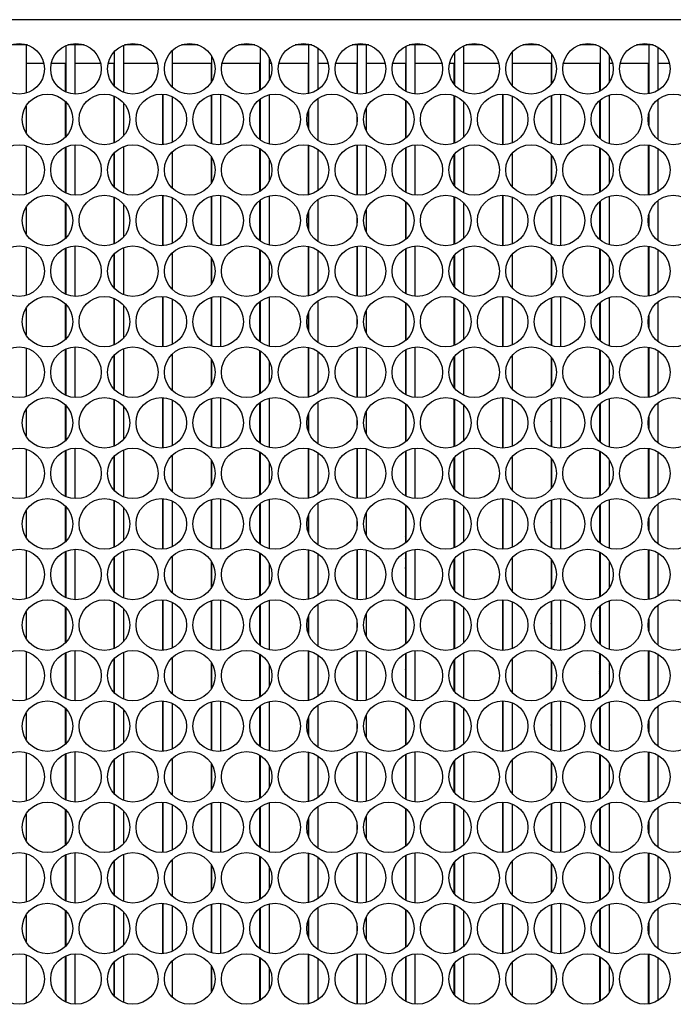
# Model space of a CAD drawing. Units: inches. Extents: x 0.3 to 16.7, y 0.3 to 10.7.
# Drawn here: x 2.7 to 3.2, y 7.3 to 8.1 of the extents above; entities that cross this region are included whole.
import ezdxf

# ---------------------------------------------------------------- set-up
doc = ezdxf.new("R2010")
doc.units = ezdxf.units.IN
doc.header["$MEASUREMENT"] = 0

msp = doc.modelspace()

# ---------------------------------------------------------------- linework, layer by layer
at = {"color": 7, "linetype": 'Continuous', "lineweight": 25}
for p, q in [((3.61995, 8.09685), (2.0248, 8.09685)), ((2.66515, 8.07602), (2.65151, 8.07602)), ((2.66426, 8.07602), (2.66426, 8.06077)), ((2.69679, 8.0754), (2.69679, 8.03728)), ((2.71202, 8.07602), (2.69838, 8.07602)), ((2.70429, 8.07602), (2.70429, 8.06077)), ((2.74432, 8.07567), (2.74432, 8.06077)), ((2.7589, 8.07602), (2.74526, 8.07602)), ((2.80577, 8.07602), (2.79213, 8.07602)), ((2.85265, 8.07602), (2.83901, 8.07602)), ((2.85689, 8.07399), (2.85689, 8.03869)), ((2.89952, 8.07602), (2.88588, 8.07602)), ((2.89692, 8.07602), (2.89692, 8.03593)), ((2.90442, 8.07356), (2.90442, 8.06077)), ((2.9464, 8.07602), (2.93276, 8.07602)), ((2.93695, 8.07602), (2.93695, 8.03567)), ((2.94445, 8.07602), (2.94445, 8.06077)), ((2.97697, 8.07489), (2.97697, 8.03778)), ((2.99327, 8.07602), (2.97963, 8.07602)), ((2.98447, 8.07602), (2.98447, 8.06077)), ((3.0245, 8.07521), (3.0245, 8.06077)), ((3.04015, 8.07602), (3.02651, 8.07602)), ((3.08702, 8.07602), (3.07338, 8.07602)), ((3.1339, 8.07602), (3.12026, 8.07602)), ((3.13708, 8.07461), (3.13708, 8.03806)), ((3.18077, 8.07602), (3.16713, 8.07602)), ((3.1771, 8.07602), (3.1771, 8.03574)), ((3.1846, 8.07424), (3.1846, 8.06077)), ((2.73682, 8.07052), (2.73682, 8.04215)), ((2.78434, 8.07119), (2.78434, 8.06077)), ((2.81687, 8.06697), (2.81687, 8.0457)), ((2.86439, 8.06578), (2.86439, 8.06077)), ((3.017, 8.06928), (3.017, 8.0434)), ((3.06453, 8.07006), (3.06453, 8.06077)), ((3.09705, 8.06859), (3.09705, 8.04408)), ((3.14458, 8.06764), (3.14458, 8.06077)), ((2.67868, 8.06077), (2.66426, 8.06077)), ((2.66426, 8.06077), (2.66426, 8.03637)), ((2.69641, 8.06077), (2.68484, 8.06077)), ((2.69641, 8.06077), (2.69641, 8.03745)), ((2.70429, 8.06077), (2.70429, 8.03552)), ((2.72556, 8.06077), (2.70429, 8.06077)), ((2.73644, 8.06077), (2.73172, 8.06077)), ((2.73644, 8.06077), (2.73644, 8.04257)), ((2.74432, 8.06077), (2.74432, 8.037)), ((2.77243, 8.06077), (2.74432, 8.06077)), ((2.78434, 8.06077), (2.78434, 8.04148)), ((2.81649, 8.06077), (2.78434, 8.06077)), ((2.81649, 8.06077), (2.81649, 8.0451)), ((2.85652, 8.06077), (2.82547, 8.06077)), ((2.85652, 8.06077), (2.85652, 8.03846)), ((2.86618, 8.06077), (2.86439, 8.06077)), ((2.86439, 8.06077), (2.86439, 8.04689)), ((2.89655, 8.06077), (2.87234, 8.06077)), ((2.89655, 8.06077), (2.89655, 8.03586)), ((2.91306, 8.06077), (2.90442, 8.06077)), ((2.90442, 8.06077), (2.90442, 8.03911)), ((2.93657, 8.06077), (2.91922, 8.06077)), ((2.93657, 8.06077), (2.93657, 8.03572)), ((2.95993, 8.06077), (2.94445, 8.06077)), ((2.94445, 8.06077), (2.94445, 8.03608)), ((2.9766, 8.06077), (2.96609, 8.06077)), ((2.9766, 8.06077), (2.9766, 8.03798)), ((3.00681, 8.06077), (2.98447, 8.06077)), ((2.98447, 8.06077), (2.98447, 8.0356)), ((3.01662, 8.06077), (3.01297, 8.06077)), ((3.01662, 8.06077), (3.01662, 8.04388)), ((3.05368, 8.06077), (3.0245, 8.06077)), ((3.0245, 8.06077), (3.0245, 8.03747)), ((3.09668, 8.06077), (3.06453, 8.06077)), ((3.06453, 8.06077), (3.06453, 8.04261)), ((3.09668, 8.06077), (3.09668, 8.04359)), ((3.1367, 8.06077), (3.10672, 8.06077)), ((3.1367, 8.06077), (3.1367, 8.03786)), ((3.14458, 8.06077), (3.14458, 8.04503)), ((3.14743, 8.06077), (3.14458, 8.06077)), ((3.17673, 8.06077), (3.15359, 8.06077)), ((3.17673, 8.06077), (3.17673, 8.03569)), ((3.19431, 8.06077), (3.1846, 8.06077)), ((3.1846, 8.06077), (3.1846, 8.03843)), ((2.69641, 8.04966), (2.69679, 8.04966)), ((2.73644, 8.04966), (2.73682, 8.04966)), ((2.81649, 8.04966), (2.81687, 8.04966)), ((2.85652, 8.04966), (2.85689, 8.04966)), ((2.89655, 8.04966), (2.89692, 8.04966)), ((2.93657, 8.04966), (2.93695, 8.04966)), ((2.9766, 8.04966), (2.97697, 8.04966)), ((3.01662, 8.04966), (3.017, 8.04966)), ((3.09668, 8.04966), (3.09705, 8.04966)), ((3.1367, 8.04966), (3.13708, 8.04966)), ((3.17673, 8.04966), (3.1771, 8.04966)), ((2.73644, 8.03399), (2.73644, 7.99535)), ((2.73682, 8.03383), (2.73682, 7.99551)), ((2.77647, 8.03548), (2.77647, 7.99386)), ((2.77684, 8.03546), (2.77684, 7.99388)), ((2.78434, 8.03354), (2.78434, 7.9958)), ((2.81649, 8.03465), (2.81649, 7.99469)), ((2.81687, 8.03476), (2.81687, 7.99458)), ((2.82437, 8.03541), (2.82437, 7.99393)), ((2.86439, 8.03493), (2.86439, 7.99441)), ((3.01662, 8.03438), (3.01662, 7.99495)), ((3.017, 8.03425), (3.017, 7.99509)), ((3.05665, 8.0355), (3.05665, 7.99384)), ((3.05703, 8.0355), (3.05703, 7.99384)), ((3.06453, 8.034), (3.06453, 7.99534)), ((3.09668, 8.0343), (3.09668, 7.99503)), ((3.09705, 8.03443), (3.09705, 7.9949)), ((3.10455, 8.03548), (3.10455, 7.99386)), ((3.14458, 8.03464), (3.14458, 7.9947)), ((2.66426, 8.02597), (2.66426, 8.00337)), ((2.69641, 8.02948), (2.69641, 7.99986)), ((2.69679, 8.0291), (2.69679, 8.00024)), ((2.74432, 8.02839), (2.74432, 8.00095)), ((2.85652, 8.03115), (2.85652, 7.99819)), ((2.85689, 8.03143), (2.85689, 7.99791)), ((2.90442, 8.03189), (2.90442, 7.99744)), ((2.9766, 8.03046), (2.9766, 7.99887)), ((2.97697, 8.03013), (2.97697, 7.9992)), ((3.0245, 8.02952), (3.0245, 7.99982)), ((3.1367, 8.03027), (3.1367, 7.99907)), ((3.13708, 8.03059), (3.13708, 7.99875)), ((3.1846, 8.03112), (3.1846, 7.99822)), ((2.89655, 8.02175), (2.89655, 8.00759)), ((2.89692, 8.02271), (2.89692, 8.00663)), ((2.93657, 8.01873), (2.93657, 8.01061)), ((2.94445, 8.02412), (2.94445, 8.00522)), ((3.17673, 8.01736), (3.17673, 8.01198)), ((3.1771, 8.01942), (3.1771, 8.00992)), ((2.93695, 8.01571), (2.93695, 8.01363)), ((2.66426, 7.99297), (2.66426, 7.95303)), ((2.69641, 7.99189), (2.69641, 7.95411)), ((2.69679, 7.99206), (2.69679, 7.95394)), ((2.70429, 7.99382), (2.70429, 7.95219)), ((2.74432, 7.99234), (2.74432, 7.95367)), ((2.89655, 7.99348), (2.89655, 7.95253)), ((2.89692, 7.9934), (2.89692, 7.9526)), ((2.93657, 7.99362), (2.93657, 7.95239)), ((2.93695, 7.99367), (2.93695, 7.95234)), ((2.94445, 7.99326), (2.94445, 7.95275)), ((2.98447, 7.99374), (2.98447, 7.95226)), ((3.0245, 7.99187), (3.0245, 7.95413)), ((3.17673, 7.99365), (3.17673, 7.95236)), ((3.1771, 7.9936), (3.1771, 7.95241)), ((2.73644, 7.98677), (2.73644, 7.95923)), ((2.73682, 7.98718), (2.73682, 7.95882)), ((2.78434, 7.98785), (2.78434, 7.95815)), ((2.81649, 7.98424), (2.81649, 7.96176)), ((2.85652, 7.99088), (2.85652, 7.95512)), ((2.85689, 7.99065), (2.85689, 7.95535)), ((2.90442, 7.99023), (2.90442, 7.95578)), ((2.9766, 7.99136), (2.9766, 7.95465)), ((2.97697, 7.99155), (2.97697, 7.95445)), ((3.01662, 7.98546), (3.01662, 7.96055)), ((3.017, 7.98594), (3.017, 7.96006)), ((3.06453, 7.98672), (3.06453, 7.95928)), ((3.09668, 7.98575), (3.09668, 7.96025)), ((3.09705, 7.98525), (3.09705, 7.96075)), ((3.1367, 7.99148), (3.1367, 7.95453)), ((3.13708, 7.99128), (3.13708, 7.95473)), ((3.14458, 7.9843), (3.14458, 7.9617)), ((3.1846, 7.99091), (3.1846, 7.9551)), ((2.81687, 7.98363), (2.81687, 7.96237)), ((2.86439, 7.98245), (2.86439, 7.96355)), ((2.77647, 7.95215), (2.77647, 7.91052)), ((2.77684, 7.95213), (2.77684, 7.91054)), ((2.81649, 7.95132), (2.81649, 7.91135)), ((2.81687, 7.95142), (2.81687, 7.91125)), ((2.82437, 7.95208), (2.82437, 7.9106)), ((2.86439, 7.95159), (2.86439, 7.91108)), ((3.05665, 7.95217), (3.05665, 7.9105)), ((3.05703, 7.95217), (3.05703, 7.9105)), ((3.10455, 7.95215), (3.10455, 7.91052)), ((3.14458, 7.95131), (3.14458, 7.91137)), ((2.69641, 7.94615), (2.69641, 7.91652)), ((2.69679, 7.94577), (2.69679, 7.9169)), ((2.73644, 7.95065), (2.73644, 7.91202)), ((2.73682, 7.9505), (2.73682, 7.91217)), ((2.74432, 7.94506), (2.74432, 7.91761)), ((2.78434, 7.95021), (2.78434, 7.91247)), ((2.85652, 7.94782), (2.85652, 7.91486)), ((2.85689, 7.9481), (2.85689, 7.91457)), ((2.90442, 7.94856), (2.90442, 7.91411)), ((2.9766, 7.94713), (2.9766, 7.91554)), ((2.97697, 7.9468), (2.97697, 7.91587)), ((3.01662, 7.95105), (3.01662, 7.91162)), ((3.017, 7.95092), (3.017, 7.91175)), ((3.0245, 7.94619), (3.0245, 7.91648)), ((3.06453, 7.95067), (3.06453, 7.912)), ((3.09668, 7.95097), (3.09668, 7.9117)), ((3.09705, 7.9511), (3.09705, 7.91157)), ((3.1367, 7.94693), (3.1367, 7.91574)), ((3.13708, 7.94726), (3.13708, 7.91541)), ((3.1846, 7.94778), (3.1846, 7.91489)), ((2.66426, 7.94264), (2.66426, 7.92003)), ((2.89655, 7.93842), (2.89655, 7.92425)), ((2.89692, 7.93938), (2.89692, 7.9233)), ((2.93657, 7.9354), (2.93657, 7.92727)), ((2.94445, 7.94078), (2.94445, 7.92189)), ((3.1771, 7.93608), (3.1771, 7.92659)), ((2.93695, 7.93238), (2.93695, 7.93029)), ((3.17673, 7.93402), (3.17673, 7.92865)), ((2.66426, 7.90964), (2.66426, 7.8697)), ((2.69641, 7.90856), (2.69641, 7.87078)), ((2.69679, 7.90873), (2.69679, 7.87061)), ((2.70429, 7.91048), (2.70429, 7.86886)), ((2.73644, 7.90344), (2.73644, 7.8759)), ((2.73682, 7.90385), (2.73682, 7.87549)), ((2.74432, 7.909), (2.74432, 7.87034)), ((2.78434, 7.90452), (2.78434, 7.87482)), ((2.85652, 7.90755), (2.85652, 7.87179)), ((2.85689, 7.90732), (2.85689, 7.87202)), ((2.89655, 7.91014), (2.89655, 7.86919)), ((2.89692, 7.91007), (2.89692, 7.86927)), ((2.90442, 7.90689), (2.90442, 7.87244)), ((2.93657, 7.91028), (2.93657, 7.86905)), ((2.93695, 7.91034), (2.93695, 7.869)), ((2.94445, 7.90993), (2.94445, 7.86941)), ((2.9766, 7.90803), (2.9766, 7.87131)), ((2.97697, 7.90822), (2.97697, 7.87112)), ((2.98447, 7.91041), (2.98447, 7.86893)), ((3.017, 7.90261), (3.017, 7.87673)), ((3.0245, 7.90854), (3.0245, 7.8708)), ((3.06453, 7.90339), (3.06453, 7.87595)), ((3.1367, 7.90814), (3.1367, 7.87119)), ((3.13708, 7.90795), (3.13708, 7.87139)), ((3.17673, 7.91032), (3.17673, 7.86902)), ((3.1771, 7.91026), (3.1771, 7.86908)), ((3.1846, 7.90757), (3.1846, 7.87177)), ((2.81649, 7.90091), (2.81649, 7.87843)), ((2.81687, 7.9003), (2.81687, 7.87904)), ((2.86439, 7.89912), (2.86439, 7.88022)), ((3.01662, 7.90212), (3.01662, 7.87722)), ((3.09668, 7.90242), (3.09668, 7.87692)), ((3.09705, 7.90192), (3.09705, 7.87742)), ((3.14458, 7.90097), (3.14458, 7.87837)), ((2.89692, 7.89226), (2.89655, 7.89167)), ((2.69641, 7.86281), (2.69641, 7.83319)), ((2.69679, 7.86243), (2.69679, 7.83357)), ((2.73644, 7.86732), (2.73644, 7.82869)), ((2.73682, 7.86716), (2.73682, 7.82884)), ((2.77647, 7.86881), (2.77647, 7.82719)), ((2.77684, 7.86879), (2.77684, 7.82721)), ((2.78434, 7.86687), (2.78434, 7.82913)), ((2.81649, 7.86798), (2.81649, 7.82802)), ((2.81687, 7.86809), (2.81687, 7.82791)), ((2.82437, 7.86874), (2.82437, 7.82726)), ((2.85652, 7.86448), (2.85652, 7.83152)), ((2.85689, 7.86477), (2.85689, 7.83124)), ((2.86439, 7.86826), (2.86439, 7.82775)), ((2.89655, 7.87009), (2.89692, 7.86949)), ((2.90442, 7.86523), (2.90442, 7.83078)), ((2.9766, 7.8638), (2.9766, 7.83221)), ((2.97697, 7.86347), (2.97697, 7.83254)), ((3.01662, 7.86772), (3.01662, 7.82829)), ((3.017, 7.86759), (3.017, 7.82842)), ((3.0245, 7.86285), (3.0245, 7.83315)), ((3.05665, 7.86884), (3.05665, 7.82717)), ((3.05703, 7.86883), (3.05703, 7.82717)), ((3.06453, 7.86734), (3.06453, 7.82867)), ((3.09668, 7.86764), (3.09668, 7.82837)), ((3.09705, 7.86777), (3.09705, 7.82824)), ((3.10455, 7.86882), (3.10455, 7.82719)), ((3.1367, 7.8636), (3.1367, 7.8324)), ((3.13708, 7.86392), (3.13708, 7.83208)), ((3.14458, 7.86797), (3.14458, 7.82803)), ((3.1846, 7.86445), (3.1846, 7.83155)), ((2.66426, 7.8593), (2.66426, 7.8367)), ((2.74432, 7.86172), (2.74432, 7.83428)), ((2.89655, 7.85508), (2.89655, 7.84092)), ((2.89692, 7.85604), (2.89692, 7.83996)), ((2.94445, 7.85745), (2.94445, 7.83855)), ((3.017, 7.85411), (3.01662, 7.85374)), ((2.93657, 7.85207), (2.93657, 7.84394)), ((2.93695, 7.84904), (2.93695, 7.84696)), ((3.17673, 7.85069), (3.17673, 7.84532)), ((3.1771, 7.85275), (3.1771, 7.84326)), ((2.69641, 7.83415), (2.69679, 7.83415)), ((2.66426, 7.82631), (2.66426, 7.78637)), ((2.69641, 7.82523), (2.69641, 7.78745)), ((2.69679, 7.8254), (2.69679, 7.78728)), ((2.70429, 7.82715), (2.70429, 7.78552)), ((2.74432, 7.82567), (2.74432, 7.787)), ((2.85652, 7.82422), (2.85652, 7.78846)), ((2.85689, 7.82399), (2.85689, 7.78869)), ((2.89655, 7.82681), (2.89655, 7.78586)), ((2.89692, 7.82674), (2.89692, 7.78593)), ((2.90442, 7.82356), (2.90442, 7.78911)), ((2.93657, 7.82695), (2.93657, 7.78572)), ((2.93695, 7.827), (2.93695, 7.78567)), ((2.94445, 7.82659), (2.94445, 7.78608)), ((2.9766, 7.82469), (2.9766, 7.78798)), ((2.97697, 7.82489), (2.97697, 7.78778)), ((2.98447, 7.82707), (2.98447, 7.7856)), ((3.0245, 7.82521), (3.0245, 7.78747)), ((3.05703, 7.82721), (3.05639, 7.82743)), ((3.1367, 7.82481), (3.1367, 7.78786)), ((3.13672, 7.82178), (3.13708, 7.82202)), ((3.13708, 7.82461), (3.13708, 7.78806)), ((3.17673, 7.82698), (3.17673, 7.78569)), ((3.1771, 7.82693), (3.1771, 7.78574)), ((3.1846, 7.82424), (3.1846, 7.78843)), ((2.73644, 7.8201), (2.73644, 7.79257)), ((2.73682, 7.82052), (2.73682, 7.79215)), ((2.78434, 7.82119), (2.78434, 7.79148)), ((2.81649, 7.81757), (2.81649, 7.7951)), ((2.81687, 7.81697), (2.81687, 7.7957)), ((2.86439, 7.81579), (2.86439, 7.79689)), ((3.01662, 7.81879), (3.01662, 7.79388)), ((3.017, 7.81928), (3.017, 7.7934)), ((3.06453, 7.82006), (3.06453, 7.79261)), ((3.09668, 7.81909), (3.09668, 7.79359)), ((3.09677, 7.81774), (3.09705, 7.81774)), ((3.09705, 7.81859), (3.09705, 7.79408)), ((3.14458, 7.81764), (3.14458, 7.79503)), ((2.69679, 7.80987), (2.69641, 7.81036)), ((3.17738, 7.80761), (3.17673, 7.80797)), ((3.1771, 7.8071), (3.17673, 7.80633)), ((2.73644, 7.78399), (2.73644, 7.74535)), ((2.73682, 7.78383), (2.73682, 7.74551)), ((2.77647, 7.78548), (2.77647, 7.74386)), ((2.77684, 7.78546), (2.77684, 7.74388)), ((2.78434, 7.78354), (2.78434, 7.7458)), ((2.81649, 7.78465), (2.81649, 7.74469)), ((2.81687, 7.78476), (2.81687, 7.74458)), ((2.82437, 7.78541), (2.82437, 7.74393)), ((2.85652, 7.78115), (2.85652, 7.74819)), ((2.85689, 7.78143), (2.85689, 7.74791)), ((2.86439, 7.78493), (2.86439, 7.74441)), ((2.90442, 7.78189), (2.90442, 7.74744)), ((3.01662, 7.78438), (3.01662, 7.74495)), ((3.017, 7.78425), (3.017, 7.74509)), ((3.05665, 7.7855), (3.05665, 7.74384)), ((3.05703, 7.7855), (3.05703, 7.74384)), ((3.06453, 7.784), (3.06453, 7.74534)), ((3.09668, 7.7843), (3.09668, 7.74503)), ((3.09705, 7.78443), (3.09705, 7.7449)), ((3.10455, 7.78548), (3.10455, 7.74386)), ((3.14458, 7.78464), (3.14458, 7.7447)), ((3.17673, 7.78875), (3.1771, 7.78799)), ((3.1846, 7.78112), (3.1846, 7.74822)), ((2.66426, 7.77597), (2.66426, 7.75337)), ((2.69641, 7.77948), (2.69641, 7.74986)), ((2.69679, 7.7791), (2.69679, 7.75024)), ((2.74432, 7.77839), (2.74432, 7.75095)), ((2.94445, 7.77412), (2.94445, 7.75522)), ((2.9766, 7.78046), (2.9766, 7.74887)), ((2.97697, 7.78013), (2.97697, 7.7492)), ((3.0245, 7.77952), (3.0245, 7.74982)), ((3.1367, 7.78027), (3.1367, 7.74907)), ((3.13708, 7.77306), (3.1367, 7.77332)), ((3.13708, 7.78059), (3.13708, 7.74875)), ((2.89655, 7.77175), (2.89655, 7.75759)), ((2.89692, 7.77271), (2.89692, 7.75663)), ((2.93657, 7.76873), (2.93657, 7.76061)), ((2.93695, 7.76571), (2.93695, 7.76363)), ((3.1771, 7.76556), (3.17657, 7.7653)), ((3.17673, 7.76736), (3.17673, 7.76198)), ((3.1771, 7.76942), (3.1771, 7.75992)), ((3.1367, 7.75623), (3.13708, 7.75657)), ((3.1367, 7.75064), (3.13701, 7.7503)), ((3.13701, 7.7503), (3.13708, 7.75022)), ((2.66426, 7.74297), (2.66426, 7.70303)), ((2.69641, 7.74189), (2.69641, 7.70411)), ((2.69679, 7.74206), (2.69679, 7.70394)), ((2.70429, 7.74382), (2.70429, 7.70219)), ((2.74432, 7.74234), (2.74432, 7.70367)), ((2.85652, 7.74088), (2.85652, 7.70512)), ((2.85689, 7.74065), (2.85689, 7.70535)), ((2.89655, 7.74348), (2.89655, 7.70253)), ((2.89692, 7.7434), (2.89692, 7.7026)), ((2.93657, 7.74362), (2.93657, 7.70239)), ((2.93695, 7.74367), (2.93695, 7.70234)), ((2.94445, 7.74326), (2.94445, 7.70275)), ((2.9766, 7.74136), (2.9766, 7.70465)), ((2.97697, 7.74155), (2.97697, 7.70445)), ((2.98447, 7.74374), (2.98447, 7.70226)), ((3.0245, 7.74187), (3.0245, 7.70413)), ((3.1367, 7.74148), (3.1367, 7.70453)), ((3.13708, 7.74128), (3.13708, 7.70473)), ((3.17673, 7.74365), (3.17673, 7.70236)), ((3.1771, 7.7436), (3.1771, 7.70241)), ((3.1846, 7.74091), (3.1846, 7.7051)), ((2.73644, 7.73677), (2.73644, 7.70923)), ((2.73682, 7.73718), (2.73682, 7.70882)), ((2.78434, 7.73785), (2.78434, 7.70815)), ((2.81649, 7.73424), (2.81649, 7.71176)), ((2.81687, 7.73363), (2.81687, 7.71237)), ((2.86439, 7.73245), (2.86439, 7.71355)), ((2.90442, 7.74023), (2.90442, 7.70578)), ((3.01662, 7.73546), (3.01662, 7.71055)), ((3.017, 7.73594), (3.017, 7.71006)), ((3.06453, 7.73672), (3.06453, 7.70928)), ((3.09668, 7.73575), (3.09668, 7.71025)), ((3.09705, 7.73525), (3.09705, 7.71075)), ((3.1367, 7.73844), (3.13708, 7.73869)), ((3.14458, 7.7343), (3.14458, 7.7117)), ((2.69679, 7.72654), (2.69641, 7.72703)), ((3.1771, 7.72376), (3.17673, 7.723)), ((2.73644, 7.70065), (2.73644, 7.66202)), ((2.73682, 7.7005), (2.73682, 7.66217)), ((2.77647, 7.70215), (2.77647, 7.66052)), ((2.77684, 7.70213), (2.77684, 7.66054)), ((2.78434, 7.70021), (2.78434, 7.66247)), ((2.81649, 7.70132), (2.81649, 7.66135)), ((2.81687, 7.70142), (2.81687, 7.66125)), ((2.82437, 7.70208), (2.82437, 7.6606)), ((2.86439, 7.70159), (2.86439, 7.66108)), ((3.01662, 7.70105), (3.01662, 7.66162)), ((3.017, 7.70092), (3.017, 7.66175)), ((3.05665, 7.70217), (3.05665, 7.6605)), ((3.05703, 7.70217), (3.05703, 7.6605)), ((3.06453, 7.70067), (3.06453, 7.662)), ((3.09668, 7.70097), (3.09668, 7.6617)), ((3.09705, 7.7011), (3.09705, 7.66157)), ((3.10455, 7.70215), (3.10455, 7.66052)), ((3.14458, 7.70131), (3.14458, 7.66137)), ((3.17673, 7.70591), (3.1771, 7.70549)), ((3.17673, 7.70542), (3.1771, 7.70466)), ((2.66426, 7.69264), (2.66426, 7.67003)), ((2.69641, 7.69615), (2.69641, 7.66652)), ((2.69679, 7.69577), (2.69679, 7.6669)), ((2.74432, 7.69506), (2.74432, 7.66761)), ((2.85652, 7.69782), (2.85652, 7.66486)), ((2.85689, 7.6981), (2.85689, 7.66457)), ((2.90442, 7.69856), (2.90442, 7.66411)), ((2.9766, 7.69713), (2.9766, 7.66554)), ((2.97697, 7.6968), (2.97697, 7.66587)), ((3.0245, 7.69619), (3.0245, 7.66648)), ((3.1367, 7.69693), (3.1367, 7.66574)), ((3.13708, 7.69726), (3.13708, 7.66541)), ((3.1846, 7.69778), (3.1846, 7.66489)), ((2.89655, 7.68842), (2.89655, 7.67425)), ((2.89692, 7.68938), (2.89692, 7.6733)), ((2.93657, 7.6854), (2.93657, 7.67727)), ((2.94445, 7.69078), (2.94445, 7.67189)), ((3.017, 7.68745), (3.01662, 7.68707)), ((3.13708, 7.68973), (3.1367, 7.68998)), ((3.17673, 7.68402), (3.17673, 7.67865)), ((3.1771, 7.68608), (3.1771, 7.67659)), ((2.93695, 7.68238), (2.93695, 7.68029)), ((3.1367, 7.67684), (3.13708, 7.67642)), ((2.9766, 7.67108), (2.97697, 7.67152)), ((3.09668, 7.67067), (3.09705, 7.6703)), ((2.66426, 7.65964), (2.66426, 7.6197)), ((2.70429, 7.66048), (2.70429, 7.61886)), ((2.89655, 7.66014), (2.89655, 7.61919)), ((2.89692, 7.66007), (2.89692, 7.61927)), ((2.93657, 7.66028), (2.93657, 7.61905)), ((2.93695, 7.66034), (2.93695, 7.619)), ((2.94445, 7.65993), (2.94445, 7.61941)), ((2.98447, 7.66041), (2.98447, 7.61893)), ((3.17673, 7.66032), (3.17673, 7.61902)), ((3.1771, 7.66026), (3.1771, 7.61908)), ((2.69641, 7.65856), (2.69641, 7.62078)), ((2.69679, 7.65873), (2.69679, 7.62061)), ((2.73644, 7.65344), (2.73644, 7.6259)), ((2.73682, 7.65385), (2.73682, 7.62549)), ((2.74432, 7.659), (2.74432, 7.62034)), ((2.78434, 7.65452), (2.78434, 7.62482)), ((2.85652, 7.65755), (2.85652, 7.62179)), ((2.85689, 7.65732), (2.85689, 7.62202)), ((2.90442, 7.65689), (2.90442, 7.62244)), ((2.97626, 7.65349), (2.97697, 7.65319)), ((2.9766, 7.65803), (2.9766, 7.62131)), ((2.9766, 7.65698), (2.97697, 7.65698)), ((2.97697, 7.65822), (2.97697, 7.62112)), ((3.01662, 7.65212), (3.01662, 7.62722)), ((3.017, 7.65261), (3.017, 7.62673)), ((3.0245, 7.65854), (3.0245, 7.6208)), ((3.06453, 7.65339), (3.06453, 7.62595)), ((3.09668, 7.65242), (3.09668, 7.62692)), ((3.09705, 7.65192), (3.09705, 7.62742)), ((3.1367, 7.65814), (3.1367, 7.62119)), ((3.1367, 7.6551), (3.13708, 7.65535)), ((3.13708, 7.65795), (3.13708, 7.62139)), ((3.1846, 7.65757), (3.1846, 7.62177)), ((2.69679, 7.6432), (2.69641, 7.6437)), ((2.81649, 7.65091), (2.81649, 7.62843)), ((2.81687, 7.6503), (2.81687, 7.62904)), ((2.86439, 7.64912), (2.86439, 7.63022)), ((2.9766, 7.64386), (2.97697, 7.64386)), ((3.13708, 7.64614), (3.1367, 7.64577)), ((3.14458, 7.65097), (3.14458, 7.62837)), ((3.1771, 7.64043), (3.17673, 7.63967)), ((2.9766, 7.62745), (2.97697, 7.62745)), ((2.77647, 7.61881), (2.77647, 7.57719)), ((2.77684, 7.61879), (2.77684, 7.57721)), ((2.82437, 7.61874), (2.82437, 7.57726)), ((3.05665, 7.61884), (3.05665, 7.57717)), ((3.05703, 7.61883), (3.05703, 7.57717)), ((3.10455, 7.61882), (3.10455, 7.57719)), ((3.17673, 7.62209), (3.1771, 7.62132)), ((2.69641, 7.61281), (2.69641, 7.58319)), ((2.69679, 7.61243), (2.69679, 7.58357)), ((2.73644, 7.61732), (2.73644, 7.57869)), ((2.73682, 7.61716), (2.73682, 7.57884)), ((2.74432, 7.61172), (2.74432, 7.58428)), ((2.78434, 7.61687), (2.78434, 7.57913)), ((2.81649, 7.61798), (2.81649, 7.57802)), ((2.81687, 7.61809), (2.81687, 7.57791)), ((2.85652, 7.61448), (2.85652, 7.58152)), ((2.85689, 7.61477), (2.85689, 7.58124)), ((2.86439, 7.61826), (2.86439, 7.57775)), ((2.90442, 7.61523), (2.90442, 7.58078)), ((2.9766, 7.6138), (2.9766, 7.58221)), ((2.97697, 7.61347), (2.97697, 7.58254)), ((3.01662, 7.61772), (3.01662, 7.57829)), ((3.017, 7.61759), (3.017, 7.57842)), ((3.0245, 7.61285), (3.0245, 7.58315)), ((3.06453, 7.61734), (3.06453, 7.57867)), ((3.09668, 7.61764), (3.09668, 7.57837)), ((3.09705, 7.61777), (3.09705, 7.57824)), ((3.1367, 7.6136), (3.1367, 7.5824)), ((3.13708, 7.61392), (3.13708, 7.58208)), ((3.14458, 7.61797), (3.14458, 7.57803)), ((3.1846, 7.61445), (3.1846, 7.58155)), ((2.66426, 7.6093), (2.66426, 7.5867)), ((2.89655, 7.60508), (2.89655, 7.59092)), ((2.89692, 7.60604), (2.89692, 7.58996)), ((2.94445, 7.60745), (2.94445, 7.58855)), ((3.017, 7.60411), (3.01662, 7.60374)), ((3.13623, 7.60554), (3.13749, 7.60611)), ((3.13708, 7.6064), (3.1367, 7.60665)), ((3.1771, 7.60275), (3.1771, 7.59326)), ((2.93657, 7.60207), (2.93657, 7.59394)), ((2.93695, 7.59904), (2.93695, 7.59696)), ((3.17673, 7.60069), (3.17673, 7.59532)), ((3.09643, 7.58986), (3.09705, 7.5892)), ((3.09668, 7.58647), (3.09705, 7.58604)), ((3.09705, 7.58988), (3.09692, 7.58975)), ((3.1367, 7.58512), (3.13708, 7.58549)), ((2.66426, 7.57631), (2.66426, 7.53637)), ((2.69641, 7.57523), (2.69641, 7.53745)), ((2.69679, 7.5754), (2.69679, 7.53728)), ((2.70429, 7.57715), (2.70429, 7.53552)), ((2.73644, 7.5701), (2.73644, 7.54257)), ((2.73682, 7.57052), (2.73682, 7.54215)), ((2.74432, 7.57567), (2.74432, 7.537)), ((2.78434, 7.57119), (2.78434, 7.54148)), ((2.85652, 7.57422), (2.85652, 7.53846)), ((2.85689, 7.57399), (2.85689, 7.53869)), ((2.89655, 7.57681), (2.89655, 7.53586)), ((2.89692, 7.57674), (2.89692, 7.53593)), ((2.90442, 7.57356), (2.90442, 7.53911)), ((2.93657, 7.57695), (2.93657, 7.53572)), ((2.93695, 7.577), (2.93695, 7.53567)), ((2.94445, 7.57659), (2.94445, 7.53608)), ((2.9766, 7.57469), (2.9766, 7.53798)), ((2.97697, 7.57489), (2.97697, 7.53778)), ((2.98447, 7.57708), (2.98447, 7.5356)), ((3.0245, 7.57521), (3.0245, 7.53747)), ((3.06453, 7.57006), (3.06453, 7.54261)), ((3.1367, 7.57481), (3.1367, 7.53786)), ((3.1367, 7.57177), (3.13708, 7.57202)), ((3.13708, 7.57461), (3.13708, 7.53806)), ((3.17673, 7.57698), (3.17673, 7.53569)), ((3.1771, 7.57626), (3.17673, 7.57596)), ((3.1771, 7.57693), (3.1771, 7.53574)), ((3.1846, 7.57424), (3.1846, 7.53843)), ((2.81649, 7.56757), (2.81649, 7.5451)), ((2.81687, 7.56697), (2.81687, 7.5457)), ((2.86439, 7.56579), (2.86439, 7.54689)), ((3.01662, 7.56879), (3.01662, 7.54388)), ((3.017, 7.56928), (3.017, 7.5434)), ((3.09668, 7.56909), (3.09668, 7.54359)), ((3.09705, 7.56458), (3.09668, 7.56394)), ((3.09705, 7.56859), (3.09705, 7.54408)), ((3.14458, 7.56764), (3.14458, 7.54503)), ((2.69681, 7.55984), (2.69641, 7.56036)), ((3.13708, 7.55764), (3.1367, 7.55832)), ((3.09705, 7.55076), (3.09668, 7.55033)), ((3.13708, 7.55131), (3.1367, 7.55168)), ((3.13708, 7.54411), (3.1367, 7.54381)), ((2.69641, 7.52948), (2.69641, 7.49986)), ((2.73644, 7.53399), (2.73644, 7.49535)), ((2.73682, 7.53383), (2.73682, 7.49551)), ((2.77647, 7.53548), (2.77647, 7.49386)), ((2.77684, 7.53546), (2.77684, 7.49388)), ((2.78434, 7.53354), (2.78434, 7.4958)), ((2.81649, 7.53465), (2.81649, 7.49469)), ((2.81687, 7.53476), (2.81687, 7.49458)), ((2.82437, 7.53541), (2.82437, 7.49393)), ((2.85652, 7.53115), (2.85652, 7.49819)), ((2.85689, 7.53143), (2.85689, 7.49791)), ((2.86439, 7.53493), (2.86439, 7.49441)), ((2.90442, 7.53189), (2.90442, 7.49744)), ((2.9766, 7.53046), (2.9766, 7.49887)), ((2.97697, 7.53013), (2.97697, 7.4992)), ((3.01662, 7.53438), (3.01662, 7.49495)), ((3.017, 7.53425), (3.017, 7.49509)), ((3.0245, 7.52952), (3.0245, 7.49982)), ((3.05665, 7.5355), (3.05665, 7.49384)), ((3.05703, 7.52925), (3.05665, 7.52962)), ((3.05703, 7.5355), (3.05703, 7.49384)), ((3.06453, 7.534), (3.06453, 7.49534)), ((3.09668, 7.5343), (3.09668, 7.49503)), ((3.09705, 7.53443), (3.09705, 7.49491)), ((3.10455, 7.53548), (3.10455, 7.49386)), ((3.1367, 7.53027), (3.1367, 7.49907)), ((3.13708, 7.53059), (3.13708, 7.49875)), ((3.14458, 7.53464), (3.14458, 7.4947)), ((3.1846, 7.53112), (3.1846, 7.49822)), ((2.66426, 7.52597), (2.66426, 7.50337)), ((2.69679, 7.5291), (2.69679, 7.50024)), ((2.74432, 7.52839), (2.74432, 7.50095)), ((2.89655, 7.52175), (2.89655, 7.50759)), ((2.89692, 7.52271), (2.89692, 7.50663)), ((2.94445, 7.52412), (2.94445, 7.50522)), ((2.69641, 7.51656), (2.69679, 7.51656)), ((2.93657, 7.51873), (2.93657, 7.51061)), ((2.93695, 7.51571), (2.93695, 7.51363)), ((3.017, 7.52078), (3.01662, 7.52041)), ((3.17673, 7.51736), (3.17673, 7.51198)), ((3.1771, 7.51942), (3.1771, 7.50992)), ((3.09705, 7.51196), (3.09668, 7.51166)), ((2.66426, 7.49297), (2.66426, 7.45303)), ((2.69641, 7.49189), (2.69641, 7.45411)), ((2.69679, 7.49206), (2.69679, 7.45394)), ((2.70429, 7.49382), (2.70429, 7.45219)), ((2.74432, 7.49234), (2.74432, 7.45367)), ((2.85652, 7.49088), (2.85652, 7.45512)), ((2.85689, 7.49065), (2.85689, 7.45535)), ((2.89655, 7.49348), (2.89655, 7.45253)), ((2.89692, 7.4934), (2.89692, 7.4526)), ((2.90442, 7.49023), (2.90442, 7.45578)), ((2.93657, 7.49362), (2.93657, 7.45239)), ((2.93695, 7.49367), (2.93695, 7.45234)), ((2.94445, 7.49326), (2.94445, 7.45275)), ((2.9766, 7.49136), (2.9766, 7.45465)), ((2.97697, 7.49155), (2.97697, 7.45445)), ((2.98447, 7.49374), (2.98447, 7.45226)), ((3.0245, 7.49187), (3.0245, 7.45413)), ((3.1367, 7.49148), (3.1367, 7.45453)), ((3.13708, 7.49128), (3.13708, 7.45473)), ((3.17673, 7.49365), (3.17673, 7.45236)), ((3.1771, 7.4936), (3.1771, 7.45241)), ((3.1846, 7.49091), (3.1846, 7.4551)), ((2.73644, 7.48677), (2.73644, 7.45923)), ((2.73682, 7.48718), (2.73682, 7.45882)), ((2.78434, 7.48785), (2.78434, 7.45815)), ((2.81649, 7.48424), (2.81649, 7.46176)), ((2.81687, 7.48363), (2.81687, 7.46237)), ((2.86439, 7.48245), (2.86439, 7.46355)), ((3.01662, 7.48546), (3.01662, 7.46055)), ((3.017, 7.48594), (3.017, 7.46006)), ((3.06453, 7.48672), (3.06453, 7.45928)), ((3.09668, 7.48575), (3.09668, 7.46025)), ((3.09705, 7.48525), (3.09705, 7.46075)), ((3.14458, 7.48431), (3.14458, 7.4617)), ((2.69679, 7.47654), (2.69641, 7.47703)), ((2.73644, 7.45065), (2.73644, 7.41202)), ((2.73682, 7.4505), (2.73682, 7.41217)), ((2.77647, 7.45215), (2.77647, 7.41052)), ((2.77684, 7.45213), (2.77684, 7.41054)), ((2.78434, 7.45021), (2.78434, 7.41247)), ((2.81649, 7.45132), (2.81649, 7.41135)), ((2.81687, 7.45142), (2.81687, 7.41125)), ((2.82437, 7.45208), (2.82437, 7.4106)), ((2.86439, 7.45159), (2.86439, 7.41108)), ((2.90442, 7.44856), (2.90442, 7.41411)), ((3.01662, 7.45105), (3.01662, 7.41162)), ((3.017, 7.45092), (3.017, 7.41175)), ((3.05665, 7.45217), (3.05665, 7.4105)), ((3.05703, 7.45217), (3.05703, 7.4105)), ((3.06453, 7.45067), (3.06453, 7.412)), ((3.09668, 7.45097), (3.09668, 7.4117)), ((3.09705, 7.4511), (3.09705, 7.41157)), ((3.10455, 7.45215), (3.10455, 7.41052)), ((3.14458, 7.45131), (3.14458, 7.41137)), ((2.66426, 7.44264), (2.66426, 7.42003)), ((2.69641, 7.44615), (2.69641, 7.41652)), ((2.69679, 7.44577), (2.69679, 7.4169)), ((2.74432, 7.44506), (2.74432, 7.41761)), ((2.85652, 7.44782), (2.85652, 7.41486)), ((2.85689, 7.4481), (2.85689, 7.41457)), ((2.94445, 7.44078), (2.94445, 7.42189)), ((2.9766, 7.44713), (2.9766, 7.41554)), ((2.97697, 7.4468), (2.97697, 7.41587)), ((3.017, 7.44765), (3.01674, 7.44745)), ((3.0245, 7.44619), (3.0245, 7.41648)), ((3.1367, 7.44693), (3.1367, 7.41574)), ((3.13708, 7.44726), (3.13708, 7.41541)), ((3.1846, 7.44778), (3.1846, 7.41489)), ((2.89655, 7.43842), (2.89655, 7.42425)), ((2.89692, 7.43938), (2.89692, 7.42329)), ((2.93657, 7.4354), (2.93657, 7.42727)), ((2.93695, 7.43238), (2.93695, 7.43029)), ((3.17673, 7.43402), (3.17673, 7.42865)), ((3.1771, 7.43608), (3.1771, 7.42659)), ((2.66426, 7.40964), (2.66426, 7.3697)), ((2.69641, 7.40856), (2.69641, 7.37078)), ((2.69679, 7.40873), (2.69679, 7.37061)), ((2.70429, 7.41048), (2.70429, 7.36886)), ((2.74432, 7.409), (2.74432, 7.37034)), ((2.89655, 7.41014), (2.89655, 7.36919)), ((2.89692, 7.41007), (2.89692, 7.36927)), ((2.93657, 7.41028), (2.93657, 7.36905)), ((2.93695, 7.41034), (2.93695, 7.369)), ((2.94445, 7.40993), (2.94445, 7.36941)), ((2.9766, 7.40803), (2.9766, 7.37131)), ((2.97697, 7.40822), (2.97697, 7.37112)), ((2.98447, 7.41041), (2.98447, 7.36893)), ((3.0245, 7.40854), (3.0245, 7.3708)), ((3.1367, 7.40814), (3.1367, 7.37119)), ((3.13708, 7.40795), (3.13708, 7.37139)), ((3.17673, 7.41032), (3.17673, 7.36902)), ((3.1771, 7.41026), (3.1771, 7.36908)), ((2.73644, 7.40344), (2.73644, 7.3759)), ((2.73682, 7.40385), (2.73682, 7.37549)), ((2.78434, 7.40452), (2.78434, 7.37482)), ((2.81649, 7.40091), (2.81649, 7.37843)), ((2.81687, 7.4003), (2.81687, 7.37904)), ((2.85652, 7.40755), (2.85652, 7.37179)), ((2.85689, 7.40732), (2.85689, 7.37202)), ((2.90442, 7.40689), (2.90442, 7.37244)), ((2.97697, 7.40102), (2.9766, 7.40051)), ((3.01662, 7.40212), (3.01662, 7.37722)), ((3.017, 7.40261), (3.017, 7.37673)), ((3.06453, 7.40339), (3.06453, 7.37595)), ((3.09668, 7.40242), (3.09668, 7.37692)), ((3.09705, 7.40192), (3.09705, 7.37742)), ((3.14458, 7.40097), (3.14458, 7.37837)), ((3.1846, 7.40757), (3.1846, 7.37177)), ((2.69625, 7.39389), (2.69679, 7.39418)), ((2.86439, 7.39912), (2.86439, 7.38022)), ((2.73644, 7.36732), (2.73644, 7.32869)), ((2.73682, 7.36716), (2.73682, 7.32884)), ((2.77647, 7.36881), (2.77647, 7.32719)), ((2.77684, 7.36879), (2.77684, 7.32721)), ((2.81649, 7.36798), (2.81649, 7.32802)), ((2.81687, 7.36809), (2.81687, 7.32791)), ((2.82437, 7.36874), (2.82437, 7.32726)), ((2.86439, 7.36826), (2.86439, 7.32775)), ((3.01662, 7.36772), (3.01662, 7.32829)), ((3.017, 7.36759), (3.017, 7.32842)), ((3.05665, 7.36884), (3.05665, 7.32717)), ((3.05703, 7.36883), (3.05703, 7.32717)), ((3.06453, 7.36734), (3.06453, 7.32867)), ((3.09668, 7.36764), (3.09668, 7.32837)), ((3.09705, 7.36777), (3.09705, 7.32824)), ((3.10455, 7.36882), (3.10455, 7.32719)), ((3.14458, 7.36797), (3.14458, 7.32803)), ((2.66426, 7.3593), (2.66426, 7.3367)), ((2.69641, 7.36281), (2.69641, 7.33319)), ((2.69679, 7.36243), (2.69679, 7.33357)), ((2.74432, 7.36172), (2.74432, 7.33428)), ((2.78434, 7.36687), (2.78434, 7.32913)), ((2.85652, 7.36448), (2.85652, 7.33152)), ((2.85689, 7.36477), (2.85689, 7.33124)), ((2.90442, 7.36523), (2.90442, 7.33078)), ((2.9766, 7.3638), (2.9766, 7.33221)), ((2.97697, 7.36347), (2.97697, 7.33254)), ((3.0245, 7.36285), (3.0245, 7.33315)), ((3.1367, 7.3636), (3.1367, 7.3324)), ((3.13708, 7.36392), (3.13708, 7.33208)), ((3.1846, 7.36445), (3.1846, 7.33155)), ((2.89655, 7.35508), (2.89655, 7.34092)), ((2.89692, 7.35604), (2.89692, 7.33996)), ((2.93657, 7.35207), (2.93657, 7.34394)), ((2.94445, 7.35745), (2.94445, 7.33855)), ((3.1771, 7.35275), (3.1771, 7.34326)), ((2.73644, 7.34669), (2.73682, 7.34578)), ((2.93695, 7.34904), (2.93695, 7.34696)), ((3.17673, 7.35069), (3.17673, 7.34532)), ((2.70429, 7.32715), (2.70429, 7.28552)), ((2.89655, 7.32677), (2.89656, 7.32681)), ((2.89655, 7.32681), (2.89655, 7.28586)), ((2.89692, 7.32674), (2.89692, 7.28593)), ((2.93657, 7.32695), (2.93657, 7.28572)), ((2.93695, 7.327), (2.93695, 7.28567)), ((2.94445, 7.32659), (2.94445, 7.28608)), ((2.98447, 7.32708), (2.98447, 7.2856)), ((3.17673, 7.32698), (3.17673, 7.28569)), ((3.1771, 7.32693), (3.1771, 7.28574)), ((2.66426, 7.32631), (2.66426, 7.28637)), ((2.69641, 7.32523), (2.69641, 7.28745)), ((2.69679, 7.3254), (2.69679, 7.28728)), ((2.73644, 7.3201), (2.73644, 7.29257)), ((2.73682, 7.32052), (2.73682, 7.29215)), ((2.74432, 7.32567), (2.74432, 7.287)), ((2.78434, 7.32119), (2.78434, 7.29148)), ((2.85652, 7.32422), (2.85652, 7.28846)), ((2.85689, 7.32399), (2.85689, 7.28869)), ((2.90442, 7.32356), (2.90442, 7.28911)), ((2.9766, 7.32469), (2.9766, 7.28798)), ((2.97697, 7.32489), (2.97697, 7.28778)), ((3.01662, 7.31879), (3.01662, 7.29388)), ((3.017, 7.31928), (3.017, 7.2934)), ((3.0245, 7.32521), (3.0245, 7.28747)), ((3.06453, 7.32006), (3.06453, 7.29261)), ((3.09668, 7.31909), (3.09668, 7.29359)), ((3.09705, 7.31859), (3.09705, 7.29408)), ((3.1367, 7.32481), (3.1367, 7.28786)), ((3.13708, 7.32461), (3.13708, 7.28806)), ((3.1846, 7.32424), (3.1846, 7.28843)), ((2.81649, 7.31757), (2.81649, 7.2951)), ((2.81649, 7.31696), (2.81687, 7.31696)), ((2.81687, 7.31697), (2.81687, 7.2957)), ((2.86439, 7.31579), (2.86439, 7.29689)), ((3.14458, 7.31764), (3.14458, 7.29503)), ((2.9766, 7.3083), (2.97697, 7.30867)), ((3.17711, 7.30711), (3.17673, 7.30633)), ((2.69679, 7.29702), (2.69641, 7.2974)), ((2.93695, 7.28952), (2.93657, 7.28915)), ((3.1771, 7.29071), (3.17673, 7.29071)), ((3.17673, 7.28875), (3.1771, 7.28799))]:
    msp.add_line(p, q, dxfattribs=at)
at = {"color": 7, "linetype": 'Continuous', "lineweight": 25, "flags": 128}
for points in [[(3.09668, 7.82916), (3.09688, 7.82953), (3.09705, 7.82987)], [(3.13708, 7.8148), (3.13691, 7.81469), (3.1367, 7.81455)], [(3.1367, 7.78054), (3.13691, 7.7804), (3.13708, 7.78028)], [(3.09705, 7.76522), (3.09688, 7.76556), (3.09668, 7.76593)], [(3.1367, 7.75086), (3.13678, 7.75065), (3.13701, 7.7503)], [(3.09668, 7.74582), (3.09688, 7.74619), (3.09705, 7.74653)], [(3.13708, 7.73147), (3.13691, 7.73136), (3.1367, 7.73121)], [(3.1367, 7.69721), (3.13691, 7.69706), (3.13708, 7.69695)], [(3.09705, 7.68189), (3.09688, 7.68222), (3.09668, 7.6826)], [(3.09668, 7.66249), (3.09688, 7.66286), (3.09705, 7.6632)], [(2.97699, 7.64451), (2.97684, 7.64469), (2.97646, 7.64511)], [(2.97697, 7.62663), (2.9768, 7.6267), (2.9766, 7.62679)], [(3.1367, 7.61387), (3.13691, 7.61373), (3.13708, 7.61362)], [(3.09705, 7.59855), (3.09688, 7.59889), (3.09668, 7.59926)], [(3.09668, 7.57916), (3.09688, 7.57953), (3.09705, 7.57987)], [(3.13708, 7.5648), (3.13691, 7.56469), (3.1367, 7.56455)], [(2.97697, 7.5612), (2.97684, 7.56136), (2.9766, 7.56162)], [(3.13708, 7.55934), (3.13694, 7.5596), (3.1367, 7.56006)], [(3.09705, 7.51522), (3.09688, 7.51556), (3.09668, 7.51593)], [(2.97697, 7.47787), (2.97684, 7.47803), (2.9766, 7.47829)]]:
    msp.add_lwpolyline(points, dxfattribs=at)
at = {"color": 7, "linetype": 'Continuous', "lineweight": 25}
for centre in [(2.65833, 8.05634), (2.7052, 8.05634), (2.75208, 8.05634), (2.79895, 8.05634), (2.84583, 8.05634), (2.8927, 8.05634), (2.93958, 8.05634), (2.98645, 8.05634), (3.03333, 8.05634), (3.0802, 8.05634), (3.12708, 8.05634), (3.17395, 8.05634), (2.68176, 8.01467), (2.72864, 8.01467), (2.77551, 8.01467), (2.82239, 8.01467), (2.86926, 8.01467), (2.91614, 8.01467), (2.96301, 8.01467), (3.00989, 8.01467), (3.05676, 8.01467), (3.10364, 8.01467), (3.15051, 8.01467), (3.19739, 8.01467), (2.65833, 7.973), (2.7052, 7.973), (2.75208, 7.973), (2.79895, 7.973), (2.84583, 7.973), (2.8927, 7.973), (2.93958, 7.973), (2.98645, 7.973), (3.03333, 7.973), (3.0802, 7.973), (3.12708, 7.973), (3.17395, 7.973), (2.68176, 7.93134), (2.72864, 7.93134), (2.77551, 7.93134), (2.82239, 7.93134), (2.86926, 7.93134), (2.91614, 7.93134), (2.96301, 7.93134), (3.00989, 7.93134), (3.05676, 7.93134), (3.10364, 7.93134), (3.15051, 7.93134), (3.19739, 7.93134), (2.65833, 7.88967), (2.7052, 7.88967), (2.75208, 7.88967), (2.79895, 7.88967), (2.84583, 7.88967), (2.8927, 7.88967), (2.93958, 7.88967), (2.98645, 7.88967), (3.03333, 7.88967), (3.0802, 7.88967), (3.12708, 7.88967), (3.17395, 7.88967), (2.68176, 7.848), (2.72864, 7.848), (2.77551, 7.848), (2.82239, 7.848), (2.86926, 7.848), (2.91614, 7.848), (2.96301, 7.848), (3.00989, 7.848), (3.05676, 7.848), (3.10364, 7.848), (3.15051, 7.848), (3.19739, 7.848), (2.65833, 7.80634), (2.7052, 7.80634), (2.75208, 7.80634), (2.79895, 7.80634), (2.84583, 7.80634), (2.8927, 7.80634), (2.93958, 7.80634), (2.98645, 7.80634), (3.03333, 7.80634), (3.0802, 7.80634), (3.12708, 7.80634), (3.17395, 7.80634), (2.68176, 7.76467), (2.72864, 7.76467), (2.77551, 7.76467), (2.82239, 7.76467), (2.86926, 7.76467), (2.91614, 7.76467), (2.96301, 7.76467), (3.00989, 7.76467), (3.05676, 7.76467), (3.10364, 7.76467), (3.15051, 7.76467), (3.19739, 7.76467), (2.65833, 7.723), (2.7052, 7.723), (2.75208, 7.723), (2.79895, 7.723), (2.84583, 7.723), (2.8927, 7.723), (2.93958, 7.723), (2.98645, 7.723), (3.03333, 7.723), (3.0802, 7.723), (3.12708, 7.723), (3.17395, 7.723), (2.68176, 7.68134), (2.72864, 7.68134), (2.77551, 7.68134), (2.82239, 7.68134), (2.86926, 7.68134), (2.91614, 7.68134), (2.96301, 7.68134), (3.00989, 7.68134), (3.05676, 7.68134), (3.10364, 7.68134), (3.15051, 7.68134), (3.19739, 7.68134), (2.65833, 7.63967), (2.7052, 7.63967), (2.75208, 7.63967), (2.79895, 7.63967), (2.84583, 7.63967), (2.8927, 7.63967), (2.93958, 7.63967), (2.98645, 7.63967), (3.03333, 7.63967), (3.0802, 7.63967), (3.12708, 7.63967), (3.17395, 7.63967), (2.68176, 7.598), (2.72864, 7.598), (2.77551, 7.598), (2.82239, 7.598), (2.86926, 7.598), (2.91614, 7.598), (2.96301, 7.598), (3.00989, 7.598), (3.05676, 7.598), (3.10364, 7.598), (3.15051, 7.598), (3.19739, 7.598), (2.65833, 7.55634), (2.7052, 7.55634), (2.75208, 7.55634), (2.79895, 7.55634), (2.84583, 7.55634), (2.8927, 7.55634), (2.93958, 7.55634), (2.98645, 7.55634), (3.03333, 7.55634), (3.0802, 7.55634), (3.12708, 7.55634), (3.17395, 7.55634), (2.68176, 7.51467), (2.72864, 7.51467), (2.77551, 7.51467), (2.82239, 7.51467), (2.86926, 7.51467), (2.91614, 7.51467), (2.96301, 7.51467), (3.00989, 7.51467), (3.05676, 7.51467), (3.10364, 7.51467), (3.15051, 7.51467), (3.19739, 7.51467), (2.65833, 7.473), (2.7052, 7.473), (2.75208, 7.473), (2.79895, 7.473), (2.84583, 7.473), (2.8927, 7.473), (2.93958, 7.473), (2.98645, 7.473), (3.03333, 7.473), (3.0802, 7.473), (3.12708, 7.473), (3.17395, 7.473), (2.68176, 7.43134), (2.72864, 7.43134), (2.77551, 7.43134), (2.82239, 7.43134), (2.86926, 7.43134), (2.91614, 7.43134), (2.96301, 7.43134), (3.00989, 7.43134), (3.05676, 7.43134), (3.10364, 7.43134), (3.15051, 7.43134), (3.19739, 7.43134), (2.65833, 7.38967), (2.7052, 7.38967), (2.75208, 7.38967), (2.79895, 7.38967), (2.84583, 7.38967), (2.8927, 7.38967), (2.93958, 7.38967), (2.98645, 7.38967), (3.03333, 7.38967), (3.0802, 7.38967), (3.12708, 7.38967), (3.17395, 7.38967), (2.68176, 7.348), (2.72864, 7.348), (2.77551, 7.348), (2.82239, 7.348), (2.86926, 7.348), (2.91614, 7.348), (2.96301, 7.348), (3.00989, 7.348), (3.05676, 7.348), (3.10364, 7.348), (3.15051, 7.348), (3.19739, 7.348), (2.65833, 7.30634), (2.7052, 7.30634), (2.75208, 7.30634), (2.79895, 7.30634), (2.84583, 7.30634), (2.8927, 7.30634), (2.93958, 7.30634), (2.98645, 7.30634), (3.03333, 7.30634), (3.0802, 7.30634), (3.12708, 7.30634), (3.17395, 7.30634)]:
    msp.add_circle(centre, 0.02083, dxfattribs=at)
msp.add_arc((3.14009, 7.75112), 0.00349, 149.74866, 166.17045, dxfattribs=at)

doc.saveas('drawing.dxf')
